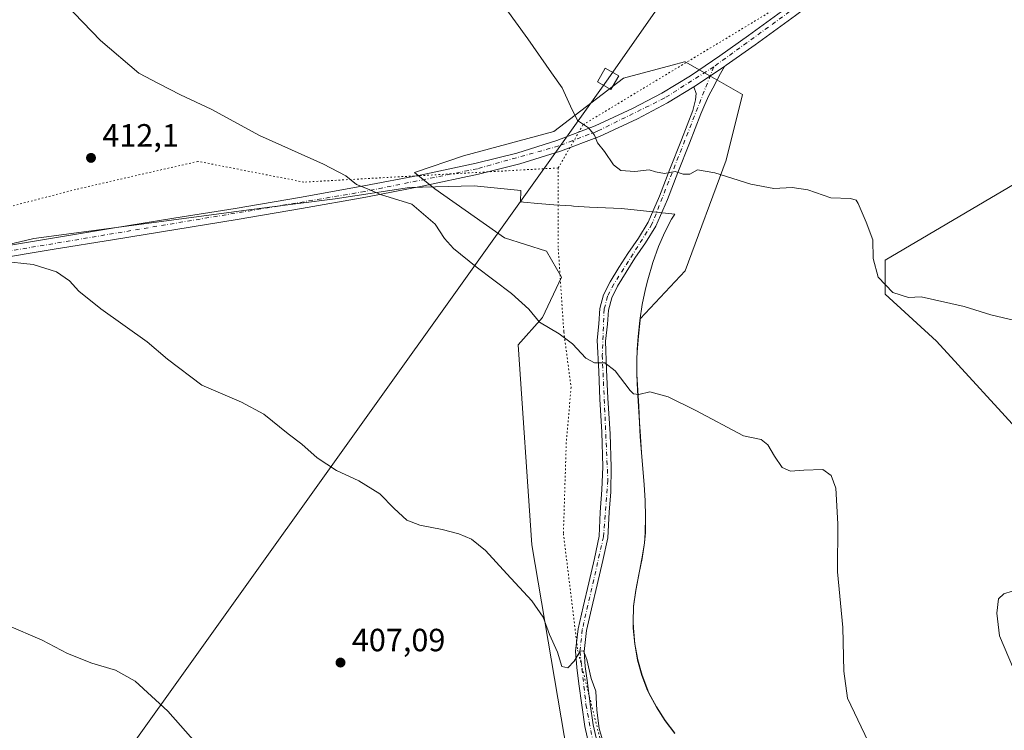
# Model space of a CAD drawing. Units: metres. Extents: x 594398 to 597872, y 4685103 to 4687477.
# Drawn here: x 594946 to 595253, y 4686393 to 4686615 of the extents above; entities that cross this region are included whole.
import ezdxf

# ---------------------------------------------------------------- set-up
doc = ezdxf.new("R2010")
doc.units = ezdxf.units.M
doc.header["$MEASUREMENT"] = 0
doc.linetypes.add('DGN Style 4', pattern=[2.6384748266838614, 1.318413404963828, -0.6592067024819142, 0.001648016756204785, -0.6592067024819142])
doc.linetypes.add('DGN Style 5', pattern=[1.1536117293433497, 0.4944050268614355, -0.6592067024819142])
for name, color, linetype, lineweight in [('Cultivos herbáceos CxS', 92, 'Continuous', 0), ('Curva de nivel normal', 30, 'Continuous', 0), ('Huerta CxS', 92, 'Continuous', 0), ('Matorral CxS', 135, 'Continuous', 0), ('Municipio', 91, 'Continuous', 13), ('Municipio CxS', 4, 'Continuous', 0), ('Pastizal CxS', 92, 'Continuous', 0), ('Pista no pavimentada Cxs', 111, 'Continuous', 0), ('Pista no pavimentada eje', 91, 'DGN Style 4', 0), ('Punto de cota en terreno', 7, 'Continuous', 0), ('Rótulo de punto de cota en terreno', 7, 'Continuous', 0), ('Tendido', 6, 'Continuous', 0), ('Torre de tendido Cxs', 51, 'Continuous', 0), ('Vía pecuaria eje', 92, 'DGN Style 5', 0)]:
    doc.layers.add(name, color=color, linetype=linetype, lineweight=lineweight)
doc.styles.add('Style-Arial', font='txt')

# ---------------------------------------------------------------- blocks, each defined once
blk = doc.blocks.new('*U23')
at = {"layer": 'Cultivos herbáceos CxS', "color": 92, "linetype": 'Continuous', "lineweight": 0}
for points in [[(595285.2917, 4686580.6679, 425.4363000000012), (595216.0278000003, 4686539.7929, 420.3334999999934), (595216.0279000001, 4686529.2775, 419.8249000000069), (595232.0044999998, 4686514.554300001, 418.4922999999981), (595260.1750999996, 4686483.847100001, 419.0644000000029)], [(595150.4890999999, 4686392.328299999, 412.3652000000002), (595147.4895000001, 4686396.338300001, 412.367499999993), (595144.7594999997, 4686400.518300001, 412.1719000000012), (595142.4096999997, 4686404.918299999, 412.0454000000027), (595142.0497000003, 4686405.7083, 412.0016999999934), (595140.2494999999, 4686410.408500001, 411.8362000000052), (595138.9397, 4686415.248299999, 411.7626000000019), (595138.0598999998, 4686420.1983, 411.8012000000017), (595137.5800000001, 4686425.218499999, 411.883799999996), (595137.4899000004, 4686426.9583, 411.9084000000003), (595137.6500000004, 4686431.938300001, 412.1824000000051), (595138.3400999998, 4686436.8881, 412.2918000000063), (595139.3000999996, 4686441.818299999, 412.3043000000035), (595140.2901, 4686446.758300001, 412.4336000000039), (595141.0601000005, 4686451.7183, 412.5623000000051), (595141.3101000005, 4686454.908299999, 412.6809999999969), (595141.3903999999, 4686459.8983, 412.8295999999973), (595141.2403999995, 4686464.8983, 412.9910999999993), (595140.9404999996, 4686469.8881, 413.2464999999939), (595140.5504000002, 4686474.8783, 413.5623000000051), (595140.1404999997, 4686479.8683, 413.8696000000054), (595139.7605999997, 4686484.858300001, 414.1342000000004), (595139.5105, 4686489.318299999, 414.3800000000047), (595139.2308, 4686494.318299999, 414.672000000006), (595138.9205, 4686499.3181, 415.0589000000036), (595138.6908999998, 4686504.318299999, 415.539499999999), (595138.6809, 4686509.308300001, 415.9189000000042), (595138.7609000001, 4686511.178099999, 416.0368000000017), (595139.1105000004, 4686516.178300001, 416.272100000002), (595139.6311999997, 4686521.158299999, 416.5657999999967), (595139.6941999998, 4686521.5865, 416.5957999999956), (595153.6533000004, 4686536.5427, 417.8555999999954), (595166.4316999996, 4686571.043299999, 420.5319000000018), (595171.5432000002, 4686591.488100001, 422.2636000000057), (595162.8827000001, 4686596.437100001, 422.357600000003), (595153.6540000001, 4686601.710899999, 422.8389000000025), (595153.5067999996, 4686601.671499999, 422.834799999997), (595149.6772999996, 4686600.6503, 422.6652000000031), (595134.4869999997, 4686596.5997, 421.734500000006), (595112.7638999998, 4686579.988500001, 419.2311000000045), (595084.6523000002, 4686572.321900001, 416.9358999999968), (595069.3184000002, 4686567.210899999, 415.6953000000067), (595075.7072999999, 4686562.099500001, 415.866200000004), (595097.4299, 4686546.765500001, 415.9916999999987), (595110.4543000003, 4686542.6525, 416.6959999999963), (595115.1671000002, 4686534.569300001, 416.3874000000069), (595109.2642000001, 4686521.9157, 415.2189999999973), (595101.6754000002, 4686513.479499999, 414.0700999999972), (595105.8903000001, 4686451.0527, 410.6548999999941), (595121.0680999998, 4686361.629699999, 407.5023999999976)]]:
    blk.add_polyline3d(points, dxfattribs=at)
blk = doc.blocks.new('5PATER')
at = {"layer": 'Huerta CxS', "linetype": 'Continuous', "lineweight": 0}
h = blk.add_hatch(color=51, dxfattribs=at)
edge = h.paths.add_edge_path()
edge.add_ellipse((0, 0), major_axis=(-0.1095731443231308, -0.1110710700762829), ratio=0.9994222409660322, start_angle=0, end_angle=360)

msp = doc.modelspace()

# ---------------------------------------------------------------- linework, layer by layer
at = {"layer": 'Cultivos herbáceos CxS', "color": 92, "linetype": 'Continuous', "lineweight": 0}
for points in [[(595150.4890999999, 4686392.328299999, 412.3652000000002), (595147.4895000001, 4686396.338300001, 412.367499999993), (595144.7594999997, 4686400.518300001, 412.1719000000012), (595142.4096999997, 4686404.918299999, 412.0454000000027), (595142.0497000003, 4686405.7083, 412.0016999999934), (595140.2494999999, 4686410.408500001, 411.8362000000052), (595138.9397, 4686415.248299999, 411.7626000000019), (595138.0598999998, 4686420.1983, 411.8012000000017), (595137.5800000001, 4686425.218499999, 411.883799999996), (595137.4899000004, 4686426.9583, 411.9084000000003), (595137.6500000004, 4686431.938300001, 412.1824000000051), (595138.3400999998, 4686436.8881, 412.2918000000063), (595139.3000999996, 4686441.818299999, 412.3043000000035), (595140.2901, 4686446.758300001, 412.4336000000039), (595141.0601000005, 4686451.7183, 412.5623000000051), (595141.3101000005, 4686454.908299999, 412.6809999999969), (595141.3903999999, 4686459.8983, 412.8295999999973), (595141.2403999995, 4686464.8983, 412.9910999999993), (595140.9404999996, 4686469.8881, 413.2464999999939), (595140.5504000002, 4686474.8783, 413.5623000000051), (595140.1404999997, 4686479.8683, 413.8696000000054), (595139.7605999997, 4686484.858300001, 414.1342000000004), (595139.5105, 4686489.318299999, 414.3800000000047), (595139.2308, 4686494.318299999, 414.672000000006), (595138.9205, 4686499.3181, 415.0589000000036), (595138.6908999998, 4686504.318299999, 415.539499999999), (595138.6809, 4686509.308300001, 415.9189000000042), (595138.7609000001, 4686511.178099999, 416.0368000000017), (595139.1105000004, 4686516.178300001, 416.272100000002), (595139.6311999997, 4686521.158299999, 416.5657999999967), (595139.6941999998, 4686521.5865, 416.5957999999956), (595153.6533000004, 4686536.5427, 417.8555999999954), (595166.4316999996, 4686571.043299999, 420.5319000000018), (595171.5432000002, 4686591.488100001, 422.2636000000057), (595162.8827000001, 4686596.437100001, 422.357600000003), (595153.6540000001, 4686601.710899999, 422.8389000000025), (595153.5067999996, 4686601.671499999, 422.834799999997), (595149.6772999996, 4686600.6503, 422.6652000000031), (595134.4869999997, 4686596.5997, 421.734500000006), (595112.7638999998, 4686579.988500001, 419.2311000000045), (595084.6523000002, 4686572.321900001, 416.9358999999968), (595069.3184000002, 4686567.210899999, 415.6953000000067), (595075.7072999999, 4686562.099500001, 415.866200000004), (595097.4299, 4686546.765500001, 415.9916999999987), (595110.4543000003, 4686542.6525, 416.6959999999963), (595115.1671000002, 4686534.569300001, 416.3874000000069), (595109.2642000001, 4686521.9157, 415.2189999999973), (595101.6754000002, 4686513.479499999, 414.0700999999972), (595105.8903000001, 4686451.0527, 410.6548999999941), (595121.0680999998, 4686361.629699999, 407.5023999999976)], [(595285.2917, 4686580.6679, 425.4363000000012), (595216.0278000003, 4686539.7929, 420.3334999999934), (595216.0279000001, 4686529.2775, 419.8249000000069), (595232.0044999998, 4686514.554300001, 418.4922999999981), (595260.1750999996, 4686483.847100001, 419.0644000000029)]]:
    msp.add_polyline3d(points, dxfattribs=at)
at = {"layer": 'Curva de nivel normal', "color": 30, "linetype": 'Continuous', "lineweight": 0, "flags": 128}
for points, elevation in [([(595210.7599999999, 4686389.7601), (595204.2800000003, 4686403.280099999), (595203.1399999997, 4686411.670100001), (595202.8600000005, 4686425.2501), (595201.2000000002, 4686442.630100001), (595201.2699999996, 4686457.620100001), (595200.6699999999, 4686468.7301), (595199.2000000002, 4686472.7401), (595196.6200000001, 4686474.550100001), (595190.7199999997, 4686474.3201), (595186.5700000003, 4686474.020099999), (595183.9400000004, 4686475.140100001), (595181.5199999996, 4686478.720100001), (595179.4699999997, 4686482.300100001), (595177.3700000001, 4686483.9001), (595171.8300000001, 4686485.030099999), (595157.0700000003, 4686492.940099999), (595148.4000000004, 4686497.2601), (595142.6500000004, 4686498.7401), (595139.2999999998, 4686497.960100001), (595137.6299999999, 4686498.140100001), (595136.5099999999, 4686499.170100001), (595131.9100000003, 4686505.340100001), (595128.7100000001, 4686507.790100001), (595125.4600000001, 4686507.840100001), (595122.7199999997, 4686509.280099999), (595118.6200000001, 4686513.720100001), (595114.4800000006, 4686516.8201), (595108.2999999998, 4686520.5001), (595105.0099999999, 4686524.540100001), (595099.5999999996, 4686529.460100001), (595088.5599999996, 4686537.7601), (595081.54, 4686543.4901), (595078.6799999997, 4686546.620100001), (595075.7800000003, 4686551.0101), (595068.4800000006, 4686557.340100001), (595058.8099999996, 4686560.3201), (595054.7300000006, 4686562.030099999), (595051.2599999999, 4686563.390100001), (595047.9600000001, 4686566.110099999), (595041.0499999998, 4686569.780099999), (595021.0800000001, 4686578.700099999), (595005.9699999997, 4686586.920100001), (594996.4500000002, 4686591.4001), (594989.6299999999, 4686594.890100001), (594983.4400000004, 4686598.1601), (594971.5, 4686608.360099999), (594960.4600000001, 4686619.790100001)], 415), ([(595097.8600000005, 4686618.2601), (595104.7000000002, 4686608.9001), (595112.0199999996, 4686598.220100001), (595115.3300000001, 4686593.530099999), (595117.9699999997, 4686587.840100001), (595120.1399999997, 4686583.340100001), (595123.5599999996, 4686581.090100001), (595125.4100000003, 4686578.800100001), (595126.3600000005, 4686576.420100001), (595128.6100000005, 4686573.7601), (595131.3899999997, 4686569.5701), (595133.7000000002, 4686567.7501), (595138.0300000003, 4686567.440099999), (595142.4500000002, 4686567.9801), (595144.4800000006, 4686567.380100001), (595147.2400000002, 4686566.890100001), (595150.54, 4686567.440099999), (595153.0700000003, 4686566.610099999), (595155.1600000003, 4686566.700099999), (595157.5700000003, 4686568.020099999), (595162.9199999999, 4686567.090100001), (595174.1399999997, 4686563.520099999), (595181.29, 4686562.2301), (595187.0700000003, 4686562.540100001), (595191.9000000004, 4686561.7601), (595199.0800000001, 4686559.280099999), (595205.2100000001, 4686559.0801), (595207, 4686558.5001), (595207.6200000001, 4686557.4901), (595210.0800000001, 4686551.6801), (595212.1600000003, 4686546.1601), (595212.2400000002, 4686540.360099999), (595213.8300000001, 4686534.5801), (595218.4299999997, 4686529.800100001), (595223.29, 4686528.200099999), (595227.2100000001, 4686528.4101), (595240.6699999999, 4686525.370100001), (595248.9100000003, 4686522.780099999), (595256.4299999997, 4686521.030099999)], 420), ([(594940.8700000001, 4686539.4801), (594950.5700000003, 4686538.440099999), (594957.75, 4686536.2401), (594961.8499999996, 4686533.340100001), (594964.7599999999, 4686530.1601), (594971.6100000005, 4686524.610099999), (594986.04, 4686514.3201), (594992.3799999999, 4686508.940099999), (595003.0999999996, 4686500.850099999), (595015.4699999997, 4686495.540100001), (595022.4299999997, 4686491.8101), (595030, 4686485.7301), (595034.2199999997, 4686482.470100001), (595039, 4686478.200099999), (595045.0499999998, 4686474.2501), (595052.0099999999, 4686471.0101), (595058.5999999996, 4686467.0001), (595063.0499999998, 4686462.380100001), (595066.9299999997, 4686458.800100001), (595070.9800000006, 4686457.1801), (595078.0199999996, 4686455.880100001), (595083.1799999997, 4686454.4901), (595087.1399999997, 4686452.800100001), (595091.4500000002, 4686449.350099999), (595098.1200000001, 4686442.040100001), (595105.9699999997, 4686433.6601), (595109.4500000002, 4686428.5101), (595111.4100000003, 4686423.140100001), (595113.9000000004, 4686417.5601), (595115.29, 4686413.1601), (595117.1299999999, 4686412.700099999), (595119.1399999997, 4686414.840100001), (595120.9500000002, 4686417.880100001), (595122.0199999996, 4686418.050100001), (595123.0099999999, 4686415.340100001), (595124.4199999999, 4686409.340100001), (595125.8899999997, 4686405.4801), (595126.1299999999, 4686399.4801), (595126.8799999999, 4686393.7501), (595128.5300000003, 4686388.0601)], 410), ([(595255.6500000004, 4686436.600099999), (595252.9800000006, 4686435.790100001), (595251.2999999998, 4686434.190099999), (595250.7800000003, 4686429.7401), (595251.6799999997, 4686422.700099999), (595255.9900000002, 4686412.4301)], 420), ([(595001.9400000004, 4686388.4801), (594992.4600000001, 4686399.2501), (594982.3200000003, 4686408.5601), (594976.2000000002, 4686411.9901), (594968.8300000001, 4686414.130100001), (594961.2400000002, 4686417.1801), (594953.3399999999, 4686421.300100001), (594942.2300000006, 4686426.100099999)], 405.0000000000001)]:
    msp.add_lwpolyline(points, dxfattribs=dict(at, elevation=elevation))
at = {"layer": 'Matorral CxS', "color": 135, "linetype": 'Continuous', "lineweight": 0}
for points in [[(595260.1750999996, 4686483.847100001, 419.0644000000029), (595232.0044999998, 4686514.554300001, 418.4922999999981), (595216.0279000001, 4686529.2775, 419.8249000000069), (595216.0278000003, 4686539.7929, 420.3334999999934), (595285.2917, 4686580.6679, 425.4363000000012)], [(595285.2917, 4686580.6679, 425.4363000000012), (595216.0278000003, 4686539.7929, 420.3334999999934), (595216.0279000001, 4686529.2775, 419.8249000000069), (595232.0044999998, 4686514.554300001, 418.4922999999981), (595260.1750999996, 4686483.847100001, 419.0644000000029)]]:
    msp.add_polyline3d(points, dxfattribs=at)
at = {"layer": 'Municipio', "color": 91, "linetype": 'Continuous', "lineweight": 13, "flags": 128}
msp.add_lwpolyline([(594936.1720000019, 4686543.189000002), (594950.7770000005, 4686546.613000001), (595018.5330000004, 4686555.657999998), (595033.1010000019, 4686557.467000003), (595044.6460000003, 4686558.933000001), (595067.8109999996, 4686562.464000002), (595087.9670000013, 4686563.015000001), (595102.448000002, 4686561.547000002), (595102.4340000012, 4686558.029999999), (595102.8980000013, 4686557.997000001), (595103.3000000011, 4686557.959), (595107.7520000011, 4686557.528000001), (595112.7620000001, 4686557.119000004), (595118.3300000004, 4686556.732000003), (595118.8920000013, 4686556.691999998), (595123.8840000001, 4686556.398), (595128.8780000008, 4686556.158000001), (595133.875, 4686555.971000002), (595150.462000001, 4686554.223000002), (595149.4770000014, 4686552.577000001), (595147.3760000014, 4686548.540999998), (595145.4330000005, 4686544.043999999), (595143.646000001, 4686539.086000001), (595142.0190000023, 4686533.666999999), (595141.3200000015, 4686530.918000001), (595140.3210000012, 4686526.014999999), (595139.5839999999, 4686521.063), (595139.0630000003, 4686516.079000001), (595138.7770000015, 4686511.986000001), (595138.7140000004, 4686511.077000001), (595138.6370000007, 4686509.212), (595138.647000002, 4686504.216), (595138.8730000004, 4686499.219000001), (595139.1880000016, 4686494.221999999), (595139.4670000023, 4686489.225000001), (595139.7170000003, 4686484.765000001), (595140.0930000007, 4686479.771000001), (595140.5100000001, 4686474.779000001), (595140.8990000002, 4686469.788000002), (595141.199000002, 4686464.797000002), (595141.3430000002, 4686459.804000001), (595141.2660000006, 4686454.808000001), (595141.0120000006, 4686451.614999998), (595140.7380000006, 4686449.834999999), (595140.2489999998, 4686446.658999999), (595138.2940000002, 4686436.789), (595137.6070000003, 4686431.842000003), (595137.4470000016, 4686426.864000003), (595137.5330000015, 4686425.117999999), (595138.0180000004, 4686420.101999999), (595138.8940000016, 4686415.152000002), (595140.206000001, 4686410.310000001), (595142.0040000007, 4686405.614000003), (595142.3670000012, 4686404.822000001), (595144.7170000004, 4686400.417000001), (595147.444000001, 4686396.237999998), (595150.4480000002, 4686392.227999998)], dxfattribs=at)
msp.add_lwpolyline([(594936.1720000019, 4686543.189000002), (594950.7770000005, 4686546.613000001), (595018.5330000004, 4686555.657999998), (595033.1010000019, 4686557.467000003), (595044.6460000003, 4686558.933000001), (595067.8109999996, 4686562.464000002), (595087.9670000013, 4686563.015000001), (595102.448000002, 4686561.547000002), (595102.4340000012, 4686558.029999999), (595102.8980000013, 4686557.997000001), (595103.3000000011, 4686557.959), (595107.7520000011, 4686557.528000001), (595112.7620000001, 4686557.119000004), (595118.3300000004, 4686556.732000003), (595118.8920000013, 4686556.691999998), (595123.8840000001, 4686556.398), (595128.8780000008, 4686556.158000001), (595133.875, 4686555.971000002), (595150.462000001, 4686554.223000002), (595149.4770000014, 4686552.577000001), (595147.3760000014, 4686548.540999998), (595145.4330000005, 4686544.043999999), (595143.646000001, 4686539.086000001), (595142.0190000023, 4686533.666999999), (595141.3200000015, 4686530.918000001), (595140.3210000012, 4686526.014999999), (595139.5839999999, 4686521.063), (595139.0630000003, 4686516.079000001), (595138.7770000015, 4686511.986000001), (595138.7140000004, 4686511.077000001), (595138.6370000007, 4686509.212), (595138.647000002, 4686504.216), (595138.8730000004, 4686499.219000001), (595139.1880000016, 4686494.221999999), (595139.4670000023, 4686489.225000001), (595139.7170000003, 4686484.765000001), (595140.0930000007, 4686479.771000001), (595140.5100000001, 4686474.779000001), (595140.8990000002, 4686469.788000002), (595141.199000002, 4686464.797000002), (595141.3430000002, 4686459.804000001), (595141.2660000006, 4686454.808000001), (595141.0120000006, 4686451.614999998), (595140.7380000006, 4686449.834999999), (595140.2489999998, 4686446.658999999), (595138.2940000002, 4686436.789), (595137.6070000003, 4686431.842000003), (595137.4470000016, 4686426.864000003), (595137.5330000015, 4686425.117999999), (595138.0180000004, 4686420.101999999), (595138.8940000016, 4686415.152000002), (595140.206000001, 4686410.310000001), (595142.0040000007, 4686405.614000003), (595142.3670000012, 4686404.822000001), (595144.7170000004, 4686400.417000001), (595147.444000001, 4686396.237999998), (595150.4480000002, 4686392.227999998)], dxfattribs=at)
at = {"layer": 'Municipio CxS', "color": 4, "linetype": 'Continuous', "lineweight": 0, "flags": 128}
for points in [[(594936.1720000014, 4686543.189), (594950.7769999999, 4686546.613), (595018.5329999998, 4686555.658), (595033.100999999, 4686557.467000001), (595044.6459999997, 4686558.933), (595067.810999999, 4686562.464000001), (595087.9670000009, 4686563.015000001), (595102.4479999992, 4686561.547), (595102.4340000006, 4686558.029999998), (595102.8980000007, 4686557.997000001), (595103.3000000005, 4686557.959), (595107.7520000006, 4686557.528), (595112.7619999996, 4686557.119000002), (595118.3299999998, 4686556.732000002), (595118.8920000007, 4686556.692), (595123.8839999994, 4686556.397999999), (595128.8780000001, 4686556.158), (595133.8749999994, 4686555.971000001), (595150.4620000004, 4686554.223), (595149.4770000008, 4686552.577000001), (595147.3760000009, 4686548.540999998), (595145.4330000001, 4686544.044), (595143.6460000004, 4686539.086), (595142.0189999995, 4686533.666999999), (595141.3200000009, 4686530.918000001), (595140.3210000006, 4686526.015000001), (595139.5839999993, 4686521.062999999), (595139.0629999997, 4686516.079), (595138.7769999988, 4686511.986000001), (595138.7139999998, 4686511.077), (595138.6370000001, 4686509.211999999), (595138.6469999991, 4686504.215999999), (595138.8729999998, 4686499.219), (595139.1880000011, 4686494.221999999), (595139.4669999994, 4686489.224999999), (595139.7169999997, 4686484.765000001), (595140.0930000001, 4686479.770999999), (595140.5099999995, 4686474.779), (595140.8989999997, 4686469.788000001), (595141.1989999992, 4686464.797), (595141.3429999996, 4686459.804000001), (595141.266, 4686454.808), (595141.012, 4686451.614999999), (595140.738, 4686449.835), (595140.2489999993, 4686446.658999999), (595138.2939999996, 4686436.789000001), (595137.6069999997, 4686431.842000001), (595137.4469999988, 4686426.864000001), (595137.5330000009, 4686425.118), (595138.0179999998, 4686420.101999999), (595138.8940000009, 4686415.152000001), (595140.2060000005, 4686410.31), (595142.0040000001, 4686405.614000001), (595142.3670000007, 4686404.822000001), (595144.7169999998, 4686400.417), (595147.4440000004, 4686396.238), (595150.4479999996, 4686392.227999999)], [(595150.4479999996, 4686392.227999999), (595147.4440000004, 4686396.238), (595144.7169999998, 4686400.417), (595142.3670000007, 4686404.822000001), (595142.0040000001, 4686405.614000001), (595140.2060000005, 4686410.31), (595138.8940000009, 4686415.152000001), (595138.0179999998, 4686420.101999999), (595137.5330000009, 4686425.118), (595137.4469999988, 4686426.864000001), (595137.6069999997, 4686431.842000001), (595138.2939999996, 4686436.789000001), (595140.2489999993, 4686446.658999999), (595140.738, 4686449.835), (595141.012, 4686451.614999999), (595141.266, 4686454.808), (595141.3429999996, 4686459.804000001), (595141.1989999992, 4686464.797), (595140.8989999997, 4686469.788000001), (595140.5099999995, 4686474.779), (595140.0930000001, 4686479.770999999), (595139.7169999997, 4686484.765000001), (595139.4669999994, 4686489.224999999), (595139.1880000011, 4686494.221999999), (595138.8729999998, 4686499.219), (595138.6469999991, 4686504.215999999), (595138.6370000001, 4686509.211999999), (595138.7139999998, 4686511.077), (595138.7769999988, 4686511.986000001), (595139.0629999997, 4686516.079), (595139.5839999993, 4686521.062999999), (595140.3210000006, 4686526.015000001), (595141.3200000009, 4686530.918000001), (595142.0189999995, 4686533.666999999), (595143.6460000004, 4686539.086), (595145.4330000001, 4686544.044), (595147.3760000009, 4686548.540999998), (595149.4770000008, 4686552.577000001), (595150.4620000004, 4686554.223), (595133.8749999994, 4686555.971000001), (595128.8780000001, 4686556.158), (595123.8839999994, 4686556.397999999), (595118.8920000007, 4686556.692), (595118.3299999998, 4686556.732000002), (595112.7619999996, 4686557.119000002), (595107.7520000006, 4686557.528), (595103.3000000005, 4686557.959), (595102.8980000007, 4686557.997000001), (595102.4340000006, 4686558.029999998), (595102.4479999992, 4686561.547), (595087.9670000009, 4686563.015000001), (595067.810999999, 4686562.464000001), (595044.6459999997, 4686558.933), (595033.100999999, 4686557.467000001), (595018.5329999998, 4686555.658), (594950.7769999999, 4686546.613), (594936.1720000014, 4686543.189)]]:
    msp.add_lwpolyline(points, dxfattribs=at)
at = {"layer": 'Pastizal CxS', "color": 92, "linetype": 'Continuous', "lineweight": 0}
for points in [[(595121.0680999998, 4686361.629699999, 407.5023999999976), (595105.8903000001, 4686451.0527, 410.6548999999941), (595101.6754000002, 4686513.479499999, 414.0700999999972), (595109.2642000001, 4686521.9157, 415.2189999999973), (595115.1671000002, 4686534.569300001, 416.3874000000069), (595110.4543000003, 4686542.6525, 416.6959999999963), (595097.4299, 4686546.765500001, 415.9916999999987), (595075.7072999999, 4686562.099500001, 415.866200000004), (595069.3184000002, 4686567.210899999, 415.6953000000067), (595084.6523000002, 4686572.321900001, 416.9358999999968), (595112.7638999998, 4686579.988500001, 419.2311000000045), (595134.4869999997, 4686596.5997, 421.734500000006), (595149.6772999996, 4686600.6503, 422.6652000000031), (595153.5067999996, 4686601.671499999, 422.834799999997), (595153.6540000001, 4686601.710899999, 422.8389000000025), (595162.8827000001, 4686596.437100001, 422.357600000003), (595171.5432000002, 4686591.488100001, 422.2636000000057), (595166.4316999996, 4686571.043299999, 420.5319000000018), (595153.6533000004, 4686536.5427, 417.8555999999954), (595139.6941999998, 4686521.5865, 416.5957999999956), (595139.6311999997, 4686521.158299999, 416.5657999999967), (595139.1105000004, 4686516.178300001, 416.272100000002), (595138.7609000001, 4686511.178099999, 416.0368000000017), (595138.6809, 4686509.308300001, 415.9189000000042), (595138.6908999998, 4686504.318299999, 415.539499999999), (595138.9205, 4686499.3181, 415.0589000000036), (595139.2308, 4686494.318299999, 414.672000000006), (595139.5105, 4686489.318299999, 414.3800000000047), (595139.7605999997, 4686484.858300001, 414.1342000000004), (595140.1404999997, 4686479.8683, 413.8696000000054), (595140.5504000002, 4686474.8783, 413.5623000000051), (595140.9404999996, 4686469.8881, 413.2464999999939), (595141.2403999995, 4686464.8983, 412.9910999999993), (595141.3903999999, 4686459.8983, 412.8295999999973), (595141.3101000005, 4686454.908299999, 412.6809999999969), (595141.0601000005, 4686451.7183, 412.5623000000051), (595140.2901, 4686446.758300001, 412.4336000000039), (595139.3000999996, 4686441.818299999, 412.3043000000035), (595138.3400999998, 4686436.8881, 412.2918000000063), (595137.6500000004, 4686431.938300001, 412.1824000000051), (595137.4899000004, 4686426.9583, 411.9084000000003), (595137.5800000001, 4686425.218499999, 411.883799999996), (595138.0598999998, 4686420.1983, 411.8012000000017), (595138.9397, 4686415.248299999, 411.7626000000019), (595140.2494999999, 4686410.408500001, 411.8362000000052), (595142.0497000003, 4686405.7083, 412.0016999999934), (595142.4096999997, 4686404.918299999, 412.0454000000027), (595144.7594999997, 4686400.518300001, 412.1719000000012), (595147.4895000001, 4686396.338300001, 412.367499999993), (595150.4890999999, 4686392.328299999, 412.3652000000002)], [(595150.4890999999, 4686392.328299999, 412.3652000000002), (595147.4895000001, 4686396.338300001, 412.367499999993), (595144.7594999997, 4686400.518300001, 412.1719000000012), (595142.4096999997, 4686404.918299999, 412.0454000000027), (595142.0497000003, 4686405.7083, 412.0016999999934), (595140.2494999999, 4686410.408500001, 411.8362000000052), (595138.9397, 4686415.248299999, 411.7626000000019), (595138.0598999998, 4686420.1983, 411.8012000000017), (595137.5800000001, 4686425.218499999, 411.883799999996), (595137.4899000004, 4686426.9583, 411.9084000000003), (595137.6500000004, 4686431.938300001, 412.1824000000051), (595138.3400999998, 4686436.8881, 412.2918000000063), (595139.3000999996, 4686441.818299999, 412.3043000000035), (595140.2901, 4686446.758300001, 412.4336000000039), (595141.0601000005, 4686451.7183, 412.5623000000051), (595141.3101000005, 4686454.908299999, 412.6809999999969), (595141.3903999999, 4686459.8983, 412.8295999999973), (595141.2403999995, 4686464.8983, 412.9910999999993), (595140.9404999996, 4686469.8881, 413.2464999999939), (595140.5504000002, 4686474.8783, 413.5623000000051), (595140.1404999997, 4686479.8683, 413.8696000000054), (595139.7605999997, 4686484.858300001, 414.1342000000004), (595139.5105, 4686489.318299999, 414.3800000000047), (595139.2308, 4686494.318299999, 414.672000000006), (595138.9205, 4686499.3181, 415.0589000000036), (595138.6908999998, 4686504.318299999, 415.539499999999), (595138.6809, 4686509.308300001, 415.9189000000042), (595138.7609000001, 4686511.178099999, 416.0368000000017), (595139.1105000004, 4686516.178300001, 416.272100000002), (595139.6311999997, 4686521.158299999, 416.5657999999967), (595139.6941999998, 4686521.5865, 416.5957999999956), (595153.6533000004, 4686536.5427, 417.8555999999954), (595166.4316999996, 4686571.043299999, 420.5319000000018), (595171.5432000002, 4686591.488100001, 422.2636000000057), (595162.8827000001, 4686596.437100001, 422.357600000003), (595153.6540000001, 4686601.710899999, 422.8389000000025), (595153.5067999996, 4686601.671499999, 422.834799999997), (595149.6772999996, 4686600.6503, 422.6652000000031), (595134.4869999997, 4686596.5997, 421.734500000006), (595112.7638999998, 4686579.988500001, 419.2311000000045), (595084.6523000002, 4686572.321900001, 416.9358999999968), (595069.3184000002, 4686567.210899999, 415.6953000000067), (595075.7072999999, 4686562.099500001, 415.866200000004), (595097.4299, 4686546.765500001, 415.9916999999987), (595110.4543000003, 4686542.6525, 416.6959999999963), (595115.1671000002, 4686534.569300001, 416.3874000000069), (595109.2642000001, 4686521.9157, 415.2189999999973), (595101.6754000002, 4686513.479499999, 414.0700999999972), (595105.8903000001, 4686451.0527, 410.6548999999941), (595121.0680999998, 4686361.629699999, 407.5023999999976)]]:
    msp.add_polyline3d(points, dxfattribs=at)
at = {"layer": 'Pista no pavimentada Cxs', "color": 111, "linetype": 'Continuous', "lineweight": 0, "extrusion": (-0.04011762231448453, -0.02708362688356781, 0.9988278397875503), "elevation": -150384.6487008101, "flags": 128}
msp.add_lwpolyline([(-3551277.474313376, 3111953.936236862), (-3551277.474313376, 3111942.484702096)], dxfattribs=at)
msp.add_lwpolyline([(-3551277.474313376, 3111953.936236862), (-3551277.474313376, 3111942.484702096)], dxfattribs=at)
at = {"layer": 'Pista no pavimentada Cxs', "color": 111, "linetype": 'Continuous', "lineweight": 0}
for points in [[(595249.6051000003, 4686661.620100001, 428.0429000000004), (595242.3101000005, 4686657.5701, 427.5739000000031), (595235.0100999996, 4686653.520099999, 427.1324000000022), (595227.8400999998, 4686647.8201, 426.6545000000042), (595220.7001, 4686642.1501, 426.266300000003), (595210.7100999998, 4686633.9101, 425.3705000000046), (595200.6300999997, 4686625.610099999, 424.4710999999952), (595188.1300999997, 4686616.1601, 423.7050000000018), (595175.4700999996, 4686607.0101, 423.079700000002), (595166.4700999996, 4686600.630100001, 422.6445999999996), (595165.9101, 4686600.2501, 422.6203999999998)], [(594936.5000999998, 4686543.380100001, 410.0709999999963), (594955.8800999997, 4686546.610099999, 410.6999000000069), (594975.2801000001, 4686549.780099999, 411.3021000000008), (594994.3800999997, 4686552.890100001, 411.9781999999978), (595013.4901000002, 4686555.9901, 412.9266999999964), (595033.5301000001, 4686559.4101, 414.1211000000039), (595053.5500999996, 4686562.970100001, 415.0385999999999), (595071.0900999998, 4686566.360099999, 415.8396000000066), (595088.5601000005, 4686570.0701, 417.2315999999992), (595101.2301000003, 4686573.2401, 418.1895999999979), (595113.7100999998, 4686577.110099999, 419.3133999999991), (595125.6601, 4686581.6801, 420.0791999999929), (595137.2600999996, 4686587.090100001, 421.0887999999978), (595146.4801000003, 4686591.940099999, 421.7180999999982), (595155.3800999997, 4686597.3301, 422.2427000000025), (595164.4600999998, 4686603.520099999, 422.7917000000016), (595173.4200999998, 4686609.880100001, 423.222299999994), (595186.0401, 4686618.9901, 423.7602999999945)], [(594936.5000999998, 4686543.380100001, 410.0709999999963), (594955.8800999997, 4686546.610099999, 410.6999000000069), (594975.2801000001, 4686549.780099999, 411.3021000000008), (594994.3800999997, 4686552.890100001, 411.9781999999978), (595013.4901000002, 4686555.9901, 412.9266999999964), (595033.5301000001, 4686559.4101, 414.1211000000039), (595053.5500999996, 4686562.970100001, 415.0385999999999), (595071.0900999998, 4686566.360099999, 415.8396000000066), (595088.5601000005, 4686570.0701, 417.2315999999992), (595101.2301000003, 4686573.2401, 418.1895999999979), (595113.7100999998, 4686577.110099999, 419.3133999999991), (595125.6601, 4686581.6801, 420.0791999999929), (595137.2600999996, 4686587.090100001, 421.0887999999978), (595146.4801000003, 4686591.940099999, 421.7180999999982), (595155.3800999997, 4686597.3301, 422.2427000000025), (595164.4600999998, 4686603.520099999, 422.7917000000016), (595173.4200999998, 4686609.880100001, 423.222299999994), (595186.0401, 4686618.9901, 423.7602999999945)], [(595188.1300999997, 4686616.1601, 423.7050000000018), (595175.4700999996, 4686607.0101, 423.079700000002), (595166.4700999996, 4686600.630100001, 422.6445999999996), (595165.9101, 4686600.2501, 422.6203999999998), (595156.4301000005, 4686593.850099999, 422.0660999999964), (595148.2200999996, 4686588.870100001, 421.5944000000018), (595138.8300999999, 4686583.940099999, 420.9821999999986), (595127.0401, 4686578.4301, 420.0411000000022), (595114.8601000002, 4686573.780099999, 420.5120000000024), (595102.1801000005, 4686569.850099999, 418.9447999999975), (595089.3501000004, 4686566.640100001, 417.1297999999952), (595071.7901, 4686562.9001, 415.7495000000054), (595054.1901000004, 4686559.5001, 414.719299999997), (595034.1401000004, 4686555.940099999, 413.8619000000036), (595014.0701000001, 4686552.520099999, 412.823000000004), (594994.9501, 4686549.4101, 411.8776999999973), (594975.8501000004, 4686546.3101, 411.1368999999977), (594956.4501, 4686543.140100001, 410.4615999999951), (594937.1101000002, 4686539.9101, 409.9042999999947)], [(595124.1101000002, 4686387.020099999, 409.688599999994), (595122.4501, 4686394.420100001, 409.6175999999978), (595121.4700999996, 4686401.0701, 409.7774999999965), (595120.6001000004, 4686407.7301, 410.645199999999), (595119.9301000005, 4686412.8201, 411.2204999999958), (595119.5701000001, 4686417.9101, 411.1705999999977), (595120.3300999999, 4686424.840100001, 411.4909000000043), (595121.8800999997, 4686431.7301, 411.0651999999973), (595123.6801000005, 4686439.2601, 411.2498000000051), (595125.4600999998, 4686446.770099999, 411.4141999999993), (595126.9501, 4686453.8101, 411.452099999995), (595127.2052999996, 4686461.2181, 411.795499999993), (595127.7345000004, 4686468.229699999, 412.376099999994), (595127.9989, 4686475.373500001, 413.0099999999948), (595127.7345000004, 4686486.2213, 413.6057000000001), (595127.0729, 4686496.540100001, 414.2207000000053), (595126.8082999998, 4686505.1391, 414.8644000000059), (595126.2790999999, 4686514.9287, 415.6609000000026), (595126.8101000005, 4686519.960100001, 416.0293999999994), (595127.1201, 4686524.720100001, 416.2755000000034), (595128.2901, 4686529.050100001, 416.5547999999981), (595130.3300999999, 4686533.040100001, 416.8858000000037), (595133.0500999996, 4686537.5101, 417.2995999999985), (595135.8300999999, 4686541.940099999, 417.7070999999996), (595139.1300999997, 4686546.7401, 418.1491999999998), (595142.1700999998, 4686551.670100001, 418.5041000000056), (595145.7401000002, 4686559.8101, 419.3678000000073), (595148.9501, 4686568.1801, 420.2198000000063), (595152.5301000001, 4686577.3301, 421.1331999999966), (595156.1201, 4686586.4801, 421.7531000000017), (595156.5301000001, 4686588.1501, 421.8322999999946), (595156.9501, 4686589.8101, 421.9103000000032), (595157.1401000004, 4686591.800100001, 421.9976000000024), (595156.4301000005, 4686593.850099999, 422.0660999999964), (595165.9101, 4686600.2501, 422.6203999999998), (595164.7301000003, 4686598.040100001, 422.5016999999935), (595163.5401, 4686595.8301, 422.3732000000019), (595162.2801000001, 4686593.5101, 422.2618999999977), (595161.1101000002, 4686591.1601, 422.1300999999949), (595159.8601000002, 4686588.3301, 421.9631999999983), (595158.6001000004, 4686585.5101, 421.7701999999991), (595155.0201000003, 4686576.360099999, 421.0774999999995), (595151.4401000004, 4686567.220100001, 420.1331999999966), (595148.2100999998, 4686558.800100001, 419.2949999999983), (595144.5301000001, 4686550.4301, 418.5899999999965), (595141.3601000002, 4686545.290100001, 418.1273999999976), (595138.0601000005, 4686540.4801, 417.6656999999978), (595135.3201000001, 4686536.100099999, 417.290399999998), (595132.6601, 4686531.7401, 416.8696000000054), (595130.8000999996, 4686528.090100001, 416.622199999998), (595129.7701000003, 4686524.290100001, 416.4924000000028), (595129.4801000003, 4686519.9001, 416.2857999999979), (595128.9250999996, 4686514.5319, 415.8031999999948), (595129.1897, 4686505.668299999, 415.1977000000043), (595129.5865000002, 4686496.8047, 415.1573999999964), (595130.3803000003, 4686485.692299999, 414.0381000000052), (595130.6448999997, 4686475.2411, 413.4514000000054), (595130.5125000002, 4686467.568299999, 413.1217000000034), (595129.9833000004, 4686461.2181, 412.5369999999967), (595129.5601000005, 4686453.300100001, 412.082699999999), (595128.0601000005, 4686446.190099999, 411.6796999999933), (595126.2701000003, 4686438.640100001, 411.6487999999954), (595124.4700999996, 4686431.130100001, 411.0668000000005), (595122.9600999998, 4686424.4001, 410.6009999999951), (595122.2500999998, 4686417.860099999, 410.4802999999956), (595122.5800999999, 4686413.090100001, 410.2262000000046), (595123.2401000002, 4686408.0801, 410.1606999999931), (595124.1101000002, 4686401.440099999, 410.0899999999965), (595125.0800999999, 4686394.9101, 410.1394), (595126.6801000005, 4686387.770099999, 410.0798999999971)], [(595165.9101, 4686600.2501, 422.6203999999998), (595164.7301000003, 4686598.040100001, 422.5016999999935), (595163.5401, 4686595.8301, 422.3732000000019), (595162.2801000001, 4686593.5101, 422.2618999999977), (595161.1101000002, 4686591.1601, 422.1300999999949), (595159.8601000002, 4686588.3301, 421.9631999999983), (595158.6001000004, 4686585.5101, 421.7701999999991), (595155.0201000003, 4686576.360099999, 421.0774999999995), (595151.4401000004, 4686567.220100001, 420.1331999999966), (595148.2100999998, 4686558.800100001, 419.2949999999983), (595144.5301000001, 4686550.4301, 418.5899999999965), (595141.3601000002, 4686545.290100001, 418.1273999999976), (595138.0601000005, 4686540.4801, 417.6656999999978), (595135.3201000001, 4686536.100099999, 417.290399999998), (595132.6601, 4686531.7401, 416.8696000000054), (595130.8000999996, 4686528.090100001, 416.622199999998), (595129.7701000003, 4686524.290100001, 416.4924000000028), (595129.4801000003, 4686519.9001, 416.2857999999979), (595128.9250999996, 4686514.5319, 415.8031999999948), (595129.1897, 4686505.668299999, 415.1977000000043), (595129.5865000002, 4686496.8047, 415.1573999999964), (595130.3803000003, 4686485.692299999, 414.0381000000052), (595130.6448999997, 4686475.2411, 413.4514000000054), (595130.5125000002, 4686467.568299999, 413.1217000000034), (595129.9833000004, 4686461.2181, 412.5369999999967), (595129.5601000005, 4686453.300100001, 412.082699999999), (595128.0601000005, 4686446.190099999, 411.6796999999933), (595126.2701000003, 4686438.640100001, 411.6487999999954), (595124.4700999996, 4686431.130100001, 411.0668000000005), (595122.9600999998, 4686424.4001, 410.6009999999951), (595122.2500999998, 4686417.860099999, 410.4802999999956), (595122.5800999999, 4686413.090100001, 410.2262000000046), (595123.2401000002, 4686408.0801, 410.1606999999931), (595124.1101000002, 4686401.440099999, 410.0899999999965), (595125.0800999999, 4686394.9101, 410.1394), (595126.6801000005, 4686387.770099999, 410.0798999999971)], [(595156.4301000005, 4686593.850099999, 422.0660999999964), (595148.2200999996, 4686588.870100001, 421.5944000000018), (595138.8300999999, 4686583.940099999, 420.9821999999986), (595127.0401, 4686578.4301, 420.0411000000022), (595114.8601000002, 4686573.780099999, 420.5120000000024), (595102.1801000005, 4686569.850099999, 418.9447999999975), (595089.3501000004, 4686566.640100001, 417.1297999999952), (595071.7901, 4686562.9001, 415.7495000000054), (595054.1901000004, 4686559.5001, 414.719299999997), (595034.1401000004, 4686555.940099999, 413.8619000000036), (595014.0701000001, 4686552.520099999, 412.823000000004), (594994.9501, 4686549.4101, 411.8776999999973), (594975.8501000004, 4686546.3101, 411.1368999999977), (594956.4501, 4686543.140100001, 410.4615999999951), (594937.1101000002, 4686539.9101, 409.9042999999947)], [(595124.1101000002, 4686387.020099999, 409.688599999994), (595122.4501, 4686394.420100001, 409.6175999999978), (595121.4700999996, 4686401.0701, 409.7774999999965), (595120.6001000004, 4686407.7301, 410.645199999999), (595119.9301000005, 4686412.8201, 411.2204999999958), (595119.5701000001, 4686417.9101, 411.1705999999977), (595120.3300999999, 4686424.840100001, 411.4909000000043), (595121.8800999997, 4686431.7301, 411.0651999999973), (595123.6801000005, 4686439.2601, 411.2498000000051), (595125.4600999998, 4686446.770099999, 411.4141999999993), (595126.9501, 4686453.8101, 411.452099999995), (595127.2052999996, 4686461.2181, 411.795499999993), (595127.7345000004, 4686468.229699999, 412.376099999994), (595127.9989, 4686475.373500001, 413.0099999999948), (595127.7345000004, 4686486.2213, 413.6057000000001), (595127.0729, 4686496.540100001, 414.2207000000053), (595126.8082999998, 4686505.1391, 414.8644000000059), (595126.2790999999, 4686514.9287, 415.6609000000026), (595126.8101000005, 4686519.960100001, 416.0293999999994), (595127.1201, 4686524.720100001, 416.2755000000034), (595128.2901, 4686529.050100001, 416.5547999999981), (595130.3300999999, 4686533.040100001, 416.8858000000037), (595133.0500999996, 4686537.5101, 417.2995999999985), (595135.8300999999, 4686541.940099999, 417.7070999999996), (595139.1300999997, 4686546.7401, 418.1491999999998), (595142.1700999998, 4686551.670100001, 418.5041000000056), (595145.7401000002, 4686559.8101, 419.3678000000073), (595148.9501, 4686568.1801, 420.2198000000063), (595152.5301000001, 4686577.3301, 421.1331999999966), (595156.1201, 4686586.4801, 421.7531000000017), (595156.5301000001, 4686588.1501, 421.8322999999946), (595156.9501, 4686589.8101, 421.9103000000032), (595157.1401000004, 4686591.800100001, 421.9976000000024), (595156.4301000005, 4686593.850099999, 422.0660999999964)]]:
    msp.add_polyline3d(points, dxfattribs=at)
at = {"layer": 'Pista no pavimentada eje', "color": 91, "linetype": 'DGN Style 4', "lineweight": 0}
for points in [[(595248.0557000004, 4686663.646700001, 428.1058000000049), (595233.9151, 4686654.9001, 427.1576999999961), (595199.5401, 4686626.9901, 424.5209000000032), (595162.6239, 4686600.147700001, 422.5411000000022)], [(595162.6239, 4686600.147700001, 422.5411000000022), (595147.3501000004, 4686590.405099999, 421.6423000000068), (595126.3501000004, 4686580.0551, 420.0503000000026), (595114.2851, 4686575.4451, 419.9195999999939), (595088.9550999999, 4686568.3551, 417.1741000000038), (595053.8701, 4686561.235099999, 414.8942999999999), (594936.8051000005, 4686541.645099999, 409.9928999999975), (594860.9200999998, 4686527.640100001, 408.4324000000051), (594849.9250999996, 4686525.4001, 408.2329000000027), (594833.1951000001, 4686520.950099999, 407.9475999999996), (594817.9250999996, 4686514.7601, 407.6298999999999), (594790.0351, 4686500.995100001, 407.2299999999959), (594691.8350999998, 4686448.590100001, 406.4588999999978), (594650.4101, 4686425.5801, 405.9875000000029), (594643.6750999996, 4686422.075099999, 405.8261999999959), (594639.4669000005, 4686419.974099999, 405.6597000000039)], [(595162.6239, 4686600.147700001, 422.5411000000022), (595143.3501000004, 4686551.050100001, 418.5338999999949), (595131.4951, 4686532.390100001, 416.8626999999979), (595129.5450999998, 4686528.5701, 416.5841999999975), (595128.4451000001, 4686524.505100001, 416.3626999999979), (595127.8667000001, 4686510.166300001, 415.3196000000025), (595129.6113, 4686471.2481, 413.0466000000015), (595128.2550999997, 4686453.5551, 411.6820000000007), (595121.6451000003, 4686424.620100001, 410.9109999999928), (595120.9101, 4686417.8851, 410.8242000000027), (595122.7901, 4686401.255100001, 409.866399999999), (595125.3951000003, 4686387.395099999, 409.8791999999958), (595127.9600999998, 4686380.380100001, 409.617499999993), (595132.0000999998, 4686372.915100001, 409.5568000000058), (595143.1750999996, 4686358.920100001, 409.2136000000028), (595149.7351000002, 4686352.2501, 409.2170000000042), (595195.9351000005, 4686310.9101, 410.2361999999994), (595235.4134999998, 4686281.174699999, 410.7831000000006), (595241.2887000004, 4686276.746099999, 410.7428999999975)]]:
    msp.add_polyline3d(points, dxfattribs=at)
at = {"layer": 'Tendido', "color": 6, "linetype": 'Continuous', "lineweight": 0}
msp.add_polyline3d([(594422.4674000005, 4685601.613399999, 390.9061999999976), (594572.6900000004, 4685813.83, 393.6679000000004), (594717.7100000001, 4686017.289999999, 396.7124999999942), (594843.5999999996, 4686194.83, 400.5234000000055), (594969.5499999998, 4686372.039999999, 410.594299999997), (595129.6881999997, 4686596.3704, 430.2589000000008), (595182.6500000004, 4686672.25, 432.7566999999981)], dxfattribs=at)
at = {"layer": 'Torre de tendido Cxs', "color": 51, "linetype": 'Continuous', "lineweight": 0}
msp.add_polyline3d([(595133, 4686597.300000001, 427.3797999999952), (595130.5700000003, 4686593.050000001, 424.484500000006), (595126.3799999999, 4686595.439999999, 428.3640000000014), (595128.7999999998, 4686599.689999999, 429.7636000000057), (595133, 4686597.300000001, 427.3797999999952)], dxfattribs=at)
msp.add_3dface([(595133, 4686597.300000001, 427.3797999999952), (595130.5700000003, 4686593.050000001, 424.484500000006), (595126.3799999999, 4686595.439999999, 428.3640000000014), (595128.7999999998, 4686599.689999999, 429.7636000000057)], dxfattribs=at)
at = {"layer": 'Vía pecuaria eje', "color": 92, "linetype": 'DGN Style 5', "lineweight": 0}
for points in [[(595459.8627000004, 4686780.920499999, 440.6716000000015), (595435.4401000004, 4686767.2511, 440.0068000000028), (595355.0735999999, 4686724.745100001, 435.6922999999952), (595223.0384999998, 4686643.1426, 426.4609000000055), (595121.8282000005, 4686582.028700001, 419.9814999999944), (595114.1613999996, 4686568.594799999, 420.559699999998)], [(595114.1613999996, 4686568.594799999, 420.559699999998), (595034.8709000006, 4686564.1753, 414.4860999999946), (595001.8669999996, 4686570.640500001, 413.4820999999938), (594963.7280000001, 4686561.882999999, 411.4606000000058), (594894.6369000003, 4686543.761499999, 409.0580999999947), (594799.6714000005, 4686507.865700001, 407.3390000000072), (594738.6091999998, 4686482.6864, 406.3399000000064), (594672.4337999999, 4686448.6361, 406.2201999999961), (594587.8550000006, 4686394.402799999, 403.9744999999967), (594474.6630999995, 4686327.0034, 397.993100000007), (594413.2079999996, 4686289.4235, 395.6674999999959)], [(595114.1613999996, 4686568.594799999, 420.559699999998), (595114.1612, 4686557.021500001, 418.069399999993), (595114.1610000003, 4686543.386299999, 417.0400999999983), (595115.8875000002, 4686517.5, 415.3635999999969), (595118.1481999997, 4686500.176100001, 414.3067000000011), (595116.6479000002, 4686482.935699999, 413.2810999999929), (595115.7620000001, 4686454.621099999, 412.1058000000049), (595120.2005000003, 4686418.243799999, 411.0427999999956), (595127.4336000001, 4686389.590100001, 410.2989999999991), (595128.0822000002, 4686371.583500001, 410.3222999999998), (595150.8585000001, 4686352.9213, 409.2911000000022), (595171.6015999997, 4686337.188300001, 409.6589999999997), (595208.7589999996, 4686307.079100001, 411.0685999999987), (595228.2304999996, 4686293.3038, 411.396900000007), (595245.7624000004, 4686281.341700001, 411.3159000000014), (595259.9587000003, 4686266.2259, 411.2477999999974)]]:
    msp.add_polyline3d(points, dxfattribs=at)

# ---------------------------------------------------------------- block references
at = {"layer": 'Cultivos herbáceos CxS', "color": 92, "linetype": 'Continuous', "lineweight": 0}
msp.add_blockref('*U23', (0, 0), dxfattribs=at)
at = {"layer": 'Punto de cota en terreno', "color": 7, "linetype": 'Continuous', "lineweight": 0, "xscale": 10, "yscale": 10, "zscale": 10}
for p in [(594968.5499999998, 4686571.730000001, 412.1000000000058), (595046.2999999998, 4686414.359999999, 407.0899999999965)]:
    msp.add_blockref('5PATER', p, dxfattribs=at)

# ---------------------------------------------------------------- texts
at = {"layer": 'Rótulo de punto de cota en terreno', "color": 7, "linetype": 'Continuous', "lineweight": 0, "style": 'Style-Arial'}
for s, p in [('412,1', (594972.0778000001, 4686575.2578)), ('407,09', (595049.8278000001, 4686417.887800001))]:
    msp.add_text(s, height=7.000000000000002, dxfattribs=at).set_placement(p)

doc.saveas('drawing.dxf')
